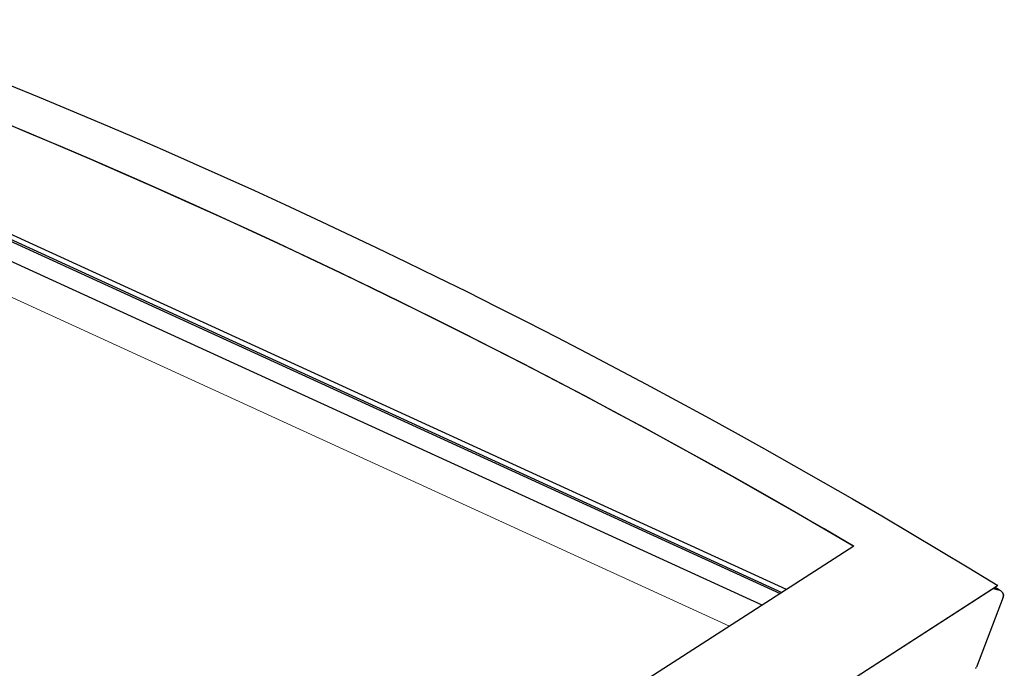
# Model space of a CAD drawing. Units: millimetres. Extents: x 0 to 1504, y -55 to 2076.
# Drawn here: x 147 to 223, y 1878 to 1928 of the extents above; entities that cross this region are included whole.
import ezdxf

# ---------------------------------------------------------------- set-up
doc = ezdxf.new("R2010")
doc.units = ezdxf.units.MM
doc.header["$LTSCALE"] = 20
doc.header["$MEASUREMENT"] = 0
doc.layers.add('VELUX-PICTOS', color=7, linetype='Continuous')

msp = doc.modelspace()

# ---------------------------------------------------------------- linework, layer by layer
at = {"layer": 'VELUX-PICTOS', "linetype": 'Continuous', "lineweight": 30}
for p, q in [((206.436, 1883.875), (109.971, 1927.999)), ((110.148, 1927.53), (206.083, 1883.648)), ((110.243, 1927.328), (205.939, 1883.555)), ((204.544, 1882.657), (112.332, 1924.836)), ((211.664, 1887.24), (158.612, 1853.09)), ((163.905, 1846.263), (222.48, 1883.968)), ((163.914, 1846.279), (222.805, 1884.178)), ((222.464, 1883.958), (222.837, 1883.858)), ((222.814, 1884.194), (222.805, 1884.178)), ((223.23, 1883.276), (221.165, 1877.86)), ((223.23, 1883.275), (221.165, 1877.86))]:
    msp.add_line(p, q, dxfattribs=at)
at = {"layer": 'VELUX-PICTOS', "linetype": 'Continuous', "lineweight": 0}
msp.add_line((222.574, 1884.029), (222.84, 1883.867), dxfattribs=at)
at = {"layer": 'VELUX-PICTOS', "linetype": 'Continuous', "lineweight": 30, "flags": 128}
for points in [[(146.122, 1922.982), (148.522, 1921.997), (150.918, 1921), (153.309, 1919.99), (155.696, 1918.969), (158.079, 1917.935), (160.458, 1916.889), (162.832, 1915.831), (165.202, 1914.762), (167.567, 1913.68), (169.927, 1912.586), (172.283, 1911.48), (174.634, 1910.362), (176.981, 1909.233), (179.322, 1908.092), (181.659, 1906.938), (183.991, 1905.773), (186.317, 1904.597), (188.639, 1903.408), (190.955, 1902.208), (193.267, 1900.996), (195.573, 1899.772), (197.873, 1898.537), (200.169, 1897.291), (202.459, 1896.032), (204.743, 1894.763), (207.022, 1893.481), (209.295, 1892.189), (211.563, 1890.885), (213.825, 1889.569), (216.081, 1888.242), (218.331, 1886.904), (220.575, 1885.555), (222.814, 1884.194)], [(211.647, 1887.228), (209.36, 1888.563), (207.057, 1889.893), (204.747, 1891.21), (202.433, 1892.516), (200.112, 1893.809), (197.786, 1895.091), (195.454, 1896.361), (193.116, 1897.619), (190.773, 1898.865), (188.425, 1900.099), (186.071, 1901.321), (183.712, 1902.531), (181.348, 1903.729), (178.978, 1904.914), (176.604, 1906.088), (174.224, 1907.249), (171.839, 1908.398), (169.449, 1909.535), (167.055, 1910.659), (164.655, 1911.771), (162.251, 1912.871), (159.843, 1913.958), (157.429, 1915.033), (155.011, 1916.095), (152.589, 1917.145), (150.162, 1918.183), (147.73, 1919.208), (145.295, 1920.22)], [(145.301, 1920.237), (147.737, 1919.225), (150.168, 1918.2), (152.595, 1917.163), (155.018, 1916.113), (157.436, 1915.05), (159.849, 1913.975), (162.258, 1912.888), (164.662, 1911.788), (167.061, 1910.676), (169.456, 1909.552), (171.846, 1908.415), (174.23, 1907.266), (176.61, 1906.105), (178.985, 1904.932), (181.354, 1903.746), (183.719, 1902.548), (186.078, 1901.339), (188.432, 1900.117), (190.78, 1898.883), (193.123, 1897.637), (195.46, 1896.379), (197.792, 1895.109), (200.119, 1893.827), (202.439, 1892.533), (204.754, 1891.227), (207.063, 1889.91), (209.366, 1888.581), (211.664, 1887.24)]]:
    msp.add_lwpolyline(points, dxfattribs=at)
at = {"layer": 'VELUX-PICTOS', "linetype": 'Continuous', "lineweight": 0, "flags": 128}
for points in [[(202.034, 1881.041), (112.171, 1922.146), (69.681, 1894.796)], [(202.035, 1881.042), (112.171, 1922.147), (89.28, 1907.412)]]:
    msp.add_lwpolyline(points, dxfattribs=at)
at = {"layer": 'VELUX-PICTOS', "linetype": 'Continuous', "lineweight": 30}
for centre, major_axis, start_param, end_param in [((-32.05, 1432.757), (650.447, 46.565), 1.116013, 1.116615), ((222.584, 1883.39), (0.67, 0.048), 5.952592, 7.41536), ((220.934, 1877.901), (0.239, 0.017), 5.350802, 5.952592), ((220.934, 1877.901), (0.239, 0.017), 5.350802, 5.952592)]:
    msp.add_ellipse(centre, major_axis=major_axis, ratio=0.737002, start_param=start_param, end_param=end_param, dxfattribs=at)
for points, knots in [([(223.011, 1883.793), (222.968, 1883.819), (222.831, 1883.903), (222.693, 1883.987), (222.598, 1884.045)], [0, 0, 0, 0, 0.307229, 1, 1, 1, 1]), ([(222.84, 1883.867), (222.883, 1883.852), (222.969, 1883.823), (223.071, 1883.756), (223.151, 1883.679), (223.202, 1883.605), (223.236, 1883.53), (223.256, 1883.444), (223.256, 1883.356), (223.237, 1883.296), (223.23, 1883.276)], [0, 0, 0, 0, 0.169465, 0.343873, 0.47191, 0.603028, 0.69412, 0.787333, 0.930253, 1, 1, 1, 1])]:
    msp.add_open_spline(points, degree=3, knots=knots, dxfattribs=at)

doc.saveas('drawing.dxf')
